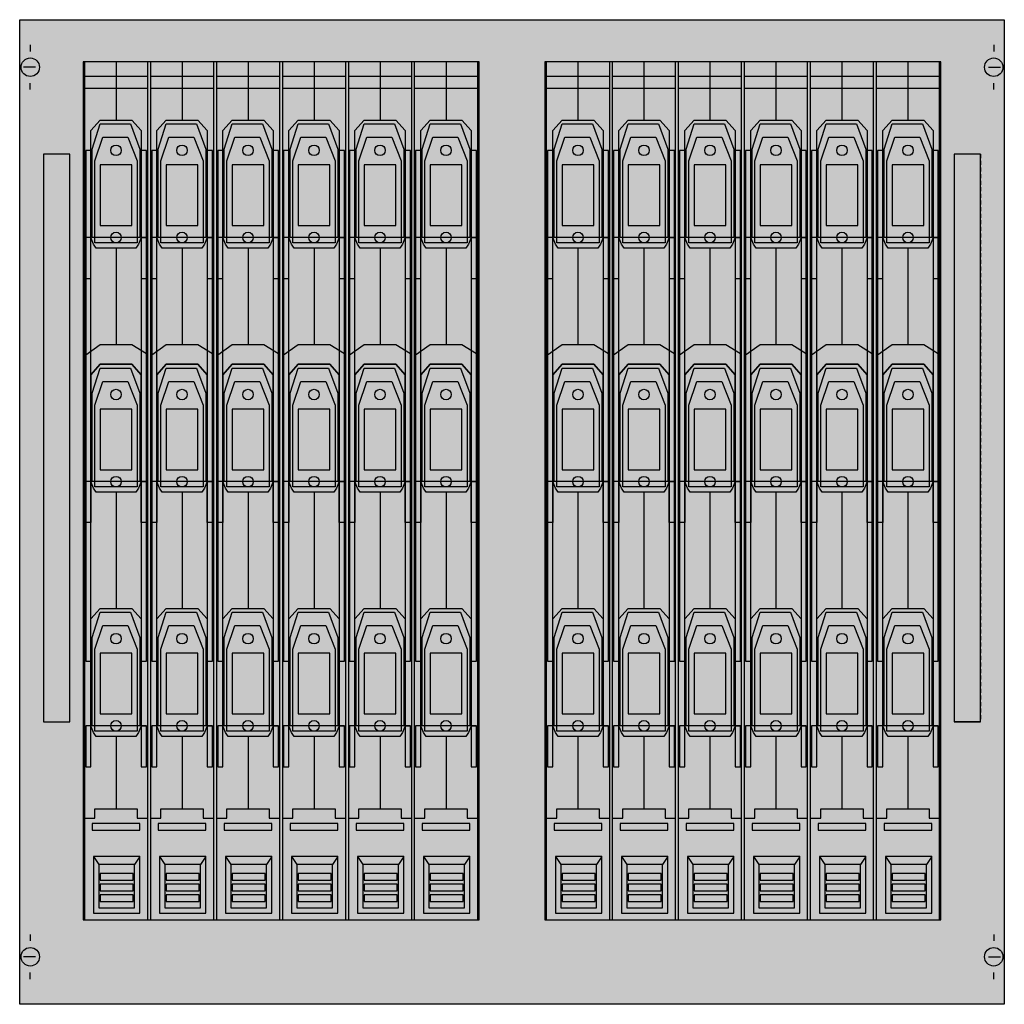
# Model space of a CAD drawing. Extents: x 0.2 to 74.8, y 0.2 to 74.8.
import ezdxf

# ---------------------------------------------------------------- set-up
doc = ezdxf.new("R2010")
doc.units = 0
for name, pattern in [('L000000000000000000', [0]), ('L000000020000FFFFFF', [0]), ('L014100020032000000', [0.5, 0.3, -0.2])]:
    doc.linetypes.add(name, pattern=pattern)
doc.layers.get('0').update_dxf_attribs({"linetype": 'CONTINUOUS'})
for name, color, linetype in [('1', 7, 'CONTINUOUS'), ('2', 7, 'CONTINUOUS'), ('31', 7, 'CONTINUOUS')]:
    doc.layers.add(name, color=color, linetype=linetype)

# ---------------------------------------------------------------- blocks, each defined once
blk = doc.blocks.new('md300hb')
at = {"layer": '1', "color": 7, "linetype": 'CONTINUOUS'}
for p, q in [((1, 72.9), (1, 72.4)), ((74, 72.9), (74, 72.4)), ((1.4, 71.2), (0.5, 71.2)), ((73.6, 71.2), (74.5, 71.2)), ((1, 69.5), (1, 70)), ((74, 69.5), (74, 70)), ((1, 5.5), (1, 5)), ((74, 5.5), (74, 5)), ((1.4, 3.8), (0.5, 3.8)), ((73.6, 3.8), (74.5, 3.8)), ((1, 2.1), (1, 2.6)), ((74, 2.1), (74, 2.6))]:
    blk.add_line(p, q, dxfattribs=at)
for points in [[(74.8, 74.8), (74.8, 0.2), (0.2, 0.2), (0.2, 74.8)], [(35, 6.6), (35, 71.6), (5, 71.6), (5, 6.6)], [(70, 6.6), (70, 71.6), (40, 71.6), (40, 6.6)]]:
    blk.add_lwpolyline(points, close=True, dxfattribs=at)
for centre in [(1, 71.2), (74, 71.2), (1, 3.8), (74, 3.8)]:
    blk.add_circle(centre, 0.7, dxfattribs=at)
at = {"layer": '1', "color": 255, "linetype": 'CONTINUOUS'}
blk.add_solid([(74.8, 74.8), (74.8, 0.2), (0.2, 74.8), (0.2, 0.2)], dxfattribs=at)
at = {"layer": '2', "color": 7, "linetype": 'CONTINUOUS'}
for points in [[(9.9, 6.6), (9.9, 71.6), (5.1, 71.6), (5.1, 6.6)], [(14.9, 6.6), (14.9, 71.6), (10.1, 71.6), (10.1, 6.6)], [(19.9, 6.6), (19.9, 71.6), (15.1, 71.6), (15.1, 6.6)], [(24.9, 6.6), (24.9, 71.6), (20.1, 71.6), (20.1, 6.6)], [(29.9, 6.6), (29.9, 71.6), (25.1, 71.6), (25.1, 6.6)], [(34.9, 6.6), (34.9, 71.6), (30.1, 71.6), (30.1, 6.6)], [(44.9, 6.6), (44.9, 71.6), (40.1, 71.6), (40.1, 6.6)], [(49.9, 6.6), (49.9, 71.6), (45.1, 71.6), (45.1, 6.6)], [(54.9, 6.6), (54.9, 71.6), (50.1, 71.6), (50.1, 6.6)], [(59.9, 6.6), (59.9, 71.6), (55.1, 71.6), (55.1, 6.6)], [(64.9, 6.6), (64.9, 71.6), (60.1, 71.6), (60.1, 6.6)], [(69.9, 6.6), (69.9, 71.6), (65.1, 71.6), (65.1, 6.6)], [(9.9, 69.6), (9.9, 70.5), (5.1, 70.5), (5.1, 69.6)], [(14.9, 69.6), (14.9, 70.5), (10.1, 70.5), (10.1, 69.6)], [(19.9, 69.6), (19.9, 70.5), (15.1, 70.5), (15.1, 69.6)], [(24.9, 69.6), (24.9, 70.5), (20.1, 70.5), (20.1, 69.6)], [(29.9, 69.6), (29.9, 70.5), (25.1, 70.5), (25.1, 69.6)], [(34.9, 69.6), (34.9, 70.5), (30.1, 70.5), (30.1, 69.6)], [(44.9, 69.6), (44.9, 70.5), (40.1, 70.5), (40.1, 69.6)], [(49.9, 69.6), (49.9, 70.5), (45.1, 70.5), (45.1, 69.6)], [(54.9, 69.6), (54.9, 70.5), (50.1, 70.5), (50.1, 69.6)], [(59.9, 69.6), (59.9, 70.5), (55.1, 70.5), (55.1, 69.6)], [(64.9, 69.6), (64.9, 70.5), (60.1, 70.5), (60.1, 69.6)], [(69.9, 69.6), (69.9, 70.5), (65.1, 70.5), (65.1, 69.6)], [(5.6, 66.4), (6.3, 67.2), (8.7, 67.2), (9.4, 66.4), (9.4, 58.3), (9.2, 57.8), (9, 57.5), (6, 57.5), (5.8, 57.8), (5.6, 58.3)], [(10.6, 66.4), (11.3, 67.2), (13.7, 67.2), (14.4, 66.4), (14.4, 58.3), (14.2, 57.8), (14, 57.5), (11, 57.5), (10.8, 57.8), (10.6, 58.3)], [(15.6, 66.4), (16.3, 67.2), (18.7, 67.2), (19.4, 66.4), (19.4, 58.3), (19.2, 57.8), (19, 57.5), (16, 57.5), (15.8, 57.8), (15.6, 58.3)], [(20.6, 66.4), (21.3, 67.2), (23.7, 67.2), (24.4, 66.4), (24.4, 58.3), (24.2, 57.8), (24, 57.5), (21, 57.5), (20.8, 57.8), (20.6, 58.3)], [(25.6, 66.4), (26.3, 67.2), (28.7, 67.2), (29.4, 66.4), (29.4, 58.3), (29.2, 57.8), (29, 57.5), (26, 57.5), (25.8, 57.8), (25.6, 58.3)], [(30.6, 66.4), (31.3, 67.2), (33.7, 67.2), (34.4, 66.4), (34.4, 58.3), (34.2, 57.8), (34, 57.5), (31, 57.5), (30.8, 57.8), (30.6, 58.3)], [(40.6, 66.4), (41.3, 67.2), (43.7, 67.2), (44.4, 66.4), (44.4, 58.3), (44.2, 57.8), (44, 57.5), (41, 57.5), (40.8, 57.8), (40.6, 58.3)], [(45.6, 66.4), (46.3, 67.2), (48.7, 67.2), (49.4, 66.4), (49.4, 58.3), (49.2, 57.8), (49, 57.5), (46, 57.5), (45.8, 57.8), (45.6, 58.3)], [(50.6, 66.4), (51.3, 67.2), (53.7, 67.2), (54.4, 66.4), (54.4, 58.3), (54.2, 57.8), (54, 57.5), (51, 57.5), (50.8, 57.8), (50.6, 58.3)], [(55.6, 66.4), (56.3, 67.2), (58.7, 67.2), (59.4, 66.4), (59.4, 58.3), (59.2, 57.8), (59, 57.5), (56, 57.5), (55.8, 57.8), (55.6, 58.3)], [(60.6, 66.4), (61.3, 67.2), (63.7, 67.2), (64.4, 66.4), (64.4, 58.3), (64.2, 57.8), (64, 57.5), (61, 57.5), (60.8, 57.8), (60.6, 58.3)], [(65.6, 66.4), (66.3, 67.2), (68.7, 67.2), (69.4, 66.4), (69.4, 58.3), (69.2, 57.8), (69, 57.5), (66, 57.5), (65.8, 57.8), (65.6, 58.3)], [(6.3, 66.9), (8.6, 66.9), (9.3, 65), (9.3, 58.3), (5.7, 58.3), (5.7, 65)], [(11.3, 66.9), (13.6, 66.9), (14.3, 65), (14.3, 58.3), (10.7, 58.3), (10.7, 65)], [(16.3, 66.9), (18.6, 66.9), (19.3, 65), (19.3, 58.3), (15.7, 58.3), (15.7, 65)], [(21.3, 66.9), (23.6, 66.9), (24.3, 65), (24.3, 58.3), (20.7, 58.3), (20.7, 65)], [(26.3, 66.9), (28.6, 66.9), (29.3, 65), (29.3, 58.3), (25.7, 58.3), (25.7, 65)], [(31.3, 66.9), (33.6, 66.9), (34.3, 65), (34.3, 58.3), (30.7, 58.3), (30.7, 65)], [(41.3, 66.9), (43.6, 66.9), (44.3, 65), (44.3, 58.3), (40.7, 58.3), (40.7, 65)], [(46.3, 66.9), (48.6, 66.9), (49.3, 65), (49.3, 58.3), (45.7, 58.3), (45.7, 65)], [(51.3, 66.9), (53.6, 66.9), (54.3, 65), (54.3, 58.3), (50.7, 58.3), (50.7, 65)], [(56.3, 66.9), (58.6, 66.9), (59.3, 65), (59.3, 58.3), (55.7, 58.3), (55.7, 65)], [(61.3, 66.9), (63.6, 66.9), (64.3, 65), (64.3, 58.3), (60.7, 58.3), (60.7, 65)], [(66.3, 66.9), (68.6, 66.9), (69.3, 65), (69.3, 58.3), (65.7, 58.3), (65.7, 65)], [(6.5, 65.9), (8.4, 65.9), (9.1, 64.1), (9.1, 57.9), (5.9, 57.9), (5.9, 64.1)], [(11.5, 65.9), (13.4, 65.9), (14.1, 64.1), (14.1, 57.9), (10.9, 57.9), (10.9, 64.1)], [(16.5, 65.9), (18.4, 65.9), (19.1, 64.1), (19.1, 57.9), (15.9, 57.9), (15.9, 64.1)], [(21.5, 65.9), (23.4, 65.9), (24.1, 64.1), (24.1, 57.9), (20.9, 57.9), (20.9, 64.1)], [(26.5, 65.9), (28.4, 65.9), (29.1, 64.1), (29.1, 57.9), (25.9, 57.9), (25.9, 64.1)], [(31.5, 65.9), (33.4, 65.9), (34.1, 64.1), (34.1, 57.9), (30.9, 57.9), (30.9, 64.1)], [(41.5, 65.9), (43.4, 65.9), (44.1, 64.1), (44.1, 57.9), (40.9, 57.9), (40.9, 64.1)], [(46.5, 65.9), (48.4, 65.9), (49.1, 64.1), (49.1, 57.9), (45.9, 57.9), (45.9, 64.1)], [(51.5, 65.9), (53.4, 65.9), (54.1, 64.1), (54.1, 57.9), (50.9, 57.9), (50.9, 64.1)], [(56.5, 65.9), (58.4, 65.9), (59.1, 64.1), (59.1, 57.9), (55.9, 57.9), (55.9, 64.1)], [(61.5, 65.9), (63.4, 65.9), (64.1, 64.1), (64.1, 57.9), (60.9, 57.9), (60.9, 64.1)], [(66.5, 65.9), (68.4, 65.9), (69.1, 64.1), (69.1, 57.9), (65.9, 57.9), (65.9, 64.1)], [(5.6, 26.2), (5.6, 64.9), (5.2, 64.9), (5.2, 26.2)], [(9.8, 26.2), (9.8, 64.9), (9.4, 64.9), (9.4, 26.2)], [(10.6, 26.2), (10.6, 64.9), (10.2, 64.9), (10.2, 26.2)], [(14.8, 26.2), (14.8, 64.9), (14.4, 64.9), (14.4, 26.2)], [(15.6, 26.2), (15.6, 64.9), (15.2, 64.9), (15.2, 26.2)], [(19.8, 26.2), (19.8, 64.9), (19.4, 64.9), (19.4, 26.2)], [(20.6, 26.2), (20.6, 64.9), (20.2, 64.9), (20.2, 26.2)], [(24.8, 26.2), (24.8, 64.9), (24.4, 64.9), (24.4, 26.2)], [(25.6, 26.2), (25.6, 64.9), (25.2, 64.9), (25.2, 26.2)], [(29.8, 26.2), (29.8, 64.9), (29.4, 64.9), (29.4, 26.2)], [(30.6, 26.2), (30.6, 64.9), (30.2, 64.9), (30.2, 26.2)], [(34.8, 26.2), (34.8, 64.9), (34.4, 64.9), (34.4, 26.2)], [(40.6, 26.2), (40.6, 64.9), (40.2, 64.9), (40.2, 26.2)], [(44.8, 26.2), (44.8, 64.9), (44.4, 64.9), (44.4, 26.2)], [(45.6, 26.2), (45.6, 64.9), (45.2, 64.9), (45.2, 26.2)], [(49.8, 26.2), (49.8, 64.9), (49.4, 64.9), (49.4, 26.2)], [(50.6, 26.2), (50.6, 64.9), (50.2, 64.9), (50.2, 26.2)], [(54.8, 26.2), (54.8, 64.9), (54.4, 64.9), (54.4, 26.2)], [(55.6, 26.2), (55.6, 64.9), (55.2, 64.9), (55.2, 26.2)], [(59.8, 26.2), (59.8, 64.9), (59.4, 64.9), (59.4, 26.2)], [(60.6, 26.2), (60.6, 64.9), (60.2, 64.9), (60.2, 26.2)], [(64.8, 26.2), (64.8, 64.9), (64.4, 64.9), (64.4, 26.2)], [(65.6, 26.2), (65.6, 64.9), (65.2, 64.9), (65.2, 26.2)], [(69.8, 26.2), (69.8, 64.9), (69.4, 64.9), (69.4, 26.2)], [(8.7, 59.2), (8.7, 63.8), (6.3, 63.8), (6.3, 59.2)], [(13.7, 59.2), (13.7, 63.8), (11.3, 63.8), (11.3, 59.2)], [(18.7, 59.2), (18.7, 63.8), (16.3, 63.8), (16.3, 59.2)], [(23.7, 59.2), (23.7, 63.8), (21.3, 63.8), (21.3, 59.2)], [(28.7, 59.2), (28.7, 63.8), (26.3, 63.8), (26.3, 59.2)], [(33.7, 59.2), (33.7, 63.8), (31.3, 63.8), (31.3, 59.2)], [(43.7, 59.2), (43.7, 63.8), (41.3, 63.8), (41.3, 59.2)], [(48.7, 59.2), (48.7, 63.8), (46.3, 63.8), (46.3, 59.2)], [(53.7, 59.2), (53.7, 63.8), (51.3, 63.8), (51.3, 59.2)], [(58.7, 59.2), (58.7, 63.8), (56.3, 63.8), (56.3, 59.2)], [(63.7, 59.2), (63.7, 63.8), (61.3, 63.8), (61.3, 59.2)], [(68.7, 59.2), (68.7, 63.8), (66.3, 63.8), (66.3, 59.2)], [(5.6, 55.2), (5.6, 58.3), (5.2, 58.3), (5.2, 55.2)], [(9.8, 55.2), (9.8, 58.3), (9.4, 58.3), (9.4, 55.2)], [(10.6, 55.2), (10.6, 58.3), (10.2, 58.3), (10.2, 55.2)], [(14.8, 55.2), (14.8, 58.3), (14.4, 58.3), (14.4, 55.2)], [(15.6, 55.2), (15.6, 58.3), (15.2, 58.3), (15.2, 55.2)], [(19.8, 55.2), (19.8, 58.3), (19.4, 58.3), (19.4, 55.2)], [(20.6, 55.2), (20.6, 58.3), (20.2, 58.3), (20.2, 55.2)], [(24.8, 55.2), (24.8, 58.3), (24.4, 58.3), (24.4, 55.2)], [(25.6, 55.2), (25.6, 58.3), (25.2, 58.3), (25.2, 55.2)], [(29.8, 55.2), (29.8, 58.3), (29.4, 58.3), (29.4, 55.2)], [(30.6, 55.2), (30.6, 58.3), (30.2, 58.3), (30.2, 55.2)], [(34.8, 55.2), (34.8, 58.3), (34.4, 58.3), (34.4, 55.2)], [(40.6, 55.2), (40.6, 58.3), (40.2, 58.3), (40.2, 55.2)], [(44.8, 55.2), (44.8, 58.3), (44.4, 58.3), (44.4, 55.2)], [(45.6, 55.2), (45.6, 58.3), (45.2, 58.3), (45.2, 55.2)], [(49.8, 55.2), (49.8, 58.3), (49.4, 58.3), (49.4, 55.2)], [(50.6, 55.2), (50.6, 58.3), (50.2, 58.3), (50.2, 55.2)], [(54.8, 55.2), (54.8, 58.3), (54.4, 58.3), (54.4, 55.2)], [(55.6, 55.2), (55.6, 58.3), (55.2, 58.3), (55.2, 55.2)], [(59.8, 55.2), (59.8, 58.3), (59.4, 58.3), (59.4, 55.2)], [(60.6, 55.2), (60.6, 58.3), (60.2, 58.3), (60.2, 55.2)], [(64.8, 55.2), (64.8, 58.3), (64.4, 58.3), (64.4, 55.2)], [(65.6, 55.2), (65.6, 58.3), (65.2, 58.3), (65.2, 55.2)], [(69.8, 55.2), (69.8, 58.3), (69.4, 58.3), (69.4, 55.2)], [(5.2, 49.4), (6.3, 50.2), (8.7, 50.2), (9.8, 49.5), (9.8, 36.7), (9.4, 36.7), (9.4, 39.8), (5.6, 39.8), (5.6, 36.7), (5.2, 36.7)], [(6.3, 50.2), (8.7, 50.2), (9.8, 49.5), (9.8, 39.8), (9.4, 39.8), (9.4, 47.9), (8.7, 48.7), (6.3, 48.7), (5.6, 47.9), (5.6, 39.8), (5.2, 39.8), (5.2, 49.4)], [(10.2, 49.4), (11.3, 50.2), (13.7, 50.2), (14.8, 49.5), (14.8, 36.7), (14.4, 36.7), (14.4, 39.8), (10.6, 39.8), (10.6, 36.7), (10.2, 36.7)], [(11.3, 50.2), (13.7, 50.2), (14.8, 49.5), (14.8, 39.8), (14.4, 39.8), (14.4, 47.9), (13.7, 48.7), (11.3, 48.7), (10.6, 47.9), (10.6, 39.8), (10.2, 39.8), (10.2, 49.4)], [(15.2, 49.4), (16.3, 50.2), (18.7, 50.2), (19.8, 49.5), (19.8, 36.7), (19.4, 36.7), (19.4, 39.8), (15.6, 39.8), (15.6, 36.7), (15.2, 36.7)], [(16.3, 50.2), (18.7, 50.2), (19.8, 49.5), (19.8, 39.8), (19.4, 39.8), (19.4, 47.9), (18.7, 48.7), (16.3, 48.7), (15.6, 47.9), (15.6, 39.8), (15.2, 39.8), (15.2, 49.4)], [(20.2, 49.4), (21.3, 50.2), (23.7, 50.2), (24.8, 49.5), (24.8, 36.7), (24.4, 36.7), (24.4, 39.8), (20.6, 39.8), (20.6, 36.7), (20.2, 36.7)], [(21.3, 50.2), (23.7, 50.2), (24.8, 49.5), (24.8, 39.8), (24.4, 39.8), (24.4, 47.9), (23.7, 48.7), (21.3, 48.7), (20.6, 47.9), (20.6, 39.8), (20.2, 39.8), (20.2, 49.4)], [(25.2, 49.4), (26.3, 50.2), (28.7, 50.2), (29.8, 49.5), (29.8, 36.7), (29.4, 36.7), (29.4, 39.8), (25.6, 39.8), (25.6, 36.7), (25.2, 36.7)], [(26.3, 50.2), (28.7, 50.2), (29.8, 49.5), (29.8, 39.8), (29.4, 39.8), (29.4, 47.9), (28.7, 48.7), (26.3, 48.7), (25.6, 47.9), (25.6, 39.8), (25.2, 39.8), (25.2, 49.4)], [(30.2, 49.4), (31.3, 50.2), (33.7, 50.2), (34.8, 49.5), (34.8, 36.7), (34.4, 36.7), (34.4, 39.8), (30.6, 39.8), (30.6, 36.7), (30.2, 36.7)], [(31.3, 50.2), (33.7, 50.2), (34.8, 49.5), (34.8, 39.8), (34.4, 39.8), (34.4, 47.9), (33.7, 48.7), (31.3, 48.7), (30.6, 47.9), (30.6, 39.8), (30.2, 39.8), (30.2, 49.4)], [(40.2, 49.4), (41.3, 50.2), (43.7, 50.2), (44.8, 49.5), (44.8, 36.7), (44.4, 36.7), (44.4, 39.8), (40.6, 39.8), (40.6, 36.7), (40.2, 36.7)], [(41.3, 50.2), (43.7, 50.2), (44.8, 49.5), (44.8, 39.8), (44.4, 39.8), (44.4, 47.9), (43.7, 48.7), (41.3, 48.7), (40.6, 47.9), (40.6, 39.8), (40.2, 39.8), (40.2, 49.4)], [(45.2, 49.4), (46.3, 50.2), (48.7, 50.2), (49.8, 49.5), (49.8, 36.7), (49.4, 36.7), (49.4, 39.8), (45.6, 39.8), (45.6, 36.7), (45.2, 36.7)], [(46.3, 50.2), (48.7, 50.2), (49.8, 49.5), (49.8, 39.8), (49.4, 39.8), (49.4, 47.9), (48.7, 48.7), (46.3, 48.7), (45.6, 47.9), (45.6, 39.8), (45.2, 39.8), (45.2, 49.4)], [(50.2, 49.4), (51.3, 50.2), (53.7, 50.2), (54.8, 49.5), (54.8, 36.7), (54.4, 36.7), (54.4, 39.8), (50.6, 39.8), (50.6, 36.7), (50.2, 36.7)], [(51.3, 50.2), (53.7, 50.2), (54.8, 49.5), (54.8, 39.8), (54.4, 39.8), (54.4, 47.9), (53.7, 48.7), (51.3, 48.7), (50.6, 47.9), (50.6, 39.8), (50.2, 39.8), (50.2, 49.4)], [(55.2, 49.4), (56.3, 50.2), (58.7, 50.2), (59.8, 49.5), (59.8, 36.7), (59.4, 36.7), (59.4, 39.8), (55.6, 39.8), (55.6, 36.7), (55.2, 36.7)], [(56.3, 50.2), (58.7, 50.2), (59.8, 49.5), (59.8, 39.8), (59.4, 39.8), (59.4, 47.9), (58.7, 48.7), (56.3, 48.7), (55.6, 47.9), (55.6, 39.8), (55.2, 39.8), (55.2, 49.4)], [(60.2, 49.4), (61.3, 50.2), (63.7, 50.2), (64.8, 49.5), (64.8, 36.7), (64.4, 36.7), (64.4, 39.8), (60.6, 39.8), (60.6, 36.7), (60.2, 36.7)], [(61.3, 50.2), (63.7, 50.2), (64.8, 49.5), (64.8, 39.8), (64.4, 39.8), (64.4, 47.9), (63.7, 48.7), (61.3, 48.7), (60.6, 47.9), (60.6, 39.8), (60.2, 39.8), (60.2, 49.4)], [(65.2, 49.4), (66.3, 50.2), (68.7, 50.2), (69.8, 49.5), (69.8, 36.7), (69.4, 36.7), (69.4, 39.8), (65.6, 39.8), (65.6, 36.7), (65.2, 36.7)], [(66.3, 50.2), (68.7, 50.2), (69.8, 49.5), (69.8, 39.8), (69.4, 39.8), (69.4, 47.9), (68.7, 48.7), (66.3, 48.7), (65.6, 47.9), (65.6, 39.8), (65.2, 39.8), (65.2, 49.4)], [(5.6, 47.9), (6.3, 48.7), (8.7, 48.7), (9.4, 47.9), (9.4, 39.8), (9.2, 39.3), (9, 39), (6, 39), (5.8, 39.3), (5.6, 39.8)], [(10.6, 47.9), (11.3, 48.7), (13.7, 48.7), (14.4, 47.9), (14.4, 39.8), (14.2, 39.3), (14, 39), (11, 39), (10.8, 39.3), (10.6, 39.8)], [(15.6, 47.9), (16.3, 48.7), (18.7, 48.7), (19.4, 47.9), (19.4, 39.8), (19.2, 39.3), (19, 39), (16, 39), (15.8, 39.3), (15.6, 39.8)], [(20.6, 47.9), (21.3, 48.7), (23.7, 48.7), (24.4, 47.9), (24.4, 39.8), (24.2, 39.3), (24, 39), (21, 39), (20.8, 39.3), (20.6, 39.8)], [(25.6, 47.9), (26.3, 48.7), (28.7, 48.7), (29.4, 47.9), (29.4, 39.8), (29.2, 39.3), (29, 39), (26, 39), (25.8, 39.3), (25.6, 39.8)], [(30.6, 47.9), (31.3, 48.7), (33.7, 48.7), (34.4, 47.9), (34.4, 39.8), (34.2, 39.3), (34, 39), (31, 39), (30.8, 39.3), (30.6, 39.8)], [(40.6, 47.9), (41.3, 48.7), (43.7, 48.7), (44.4, 47.9), (44.4, 39.8), (44.2, 39.3), (44, 39), (41, 39), (40.8, 39.3), (40.6, 39.8)], [(45.6, 47.9), (46.3, 48.7), (48.7, 48.7), (49.4, 47.9), (49.4, 39.8), (49.2, 39.3), (49, 39), (46, 39), (45.8, 39.3), (45.6, 39.8)], [(50.6, 47.9), (51.3, 48.7), (53.7, 48.7), (54.4, 47.9), (54.4, 39.8), (54.2, 39.3), (54, 39), (51, 39), (50.8, 39.3), (50.6, 39.8)], [(55.6, 47.9), (56.3, 48.7), (58.7, 48.7), (59.4, 47.9), (59.4, 39.8), (59.2, 39.3), (59, 39), (56, 39), (55.8, 39.3), (55.6, 39.8)], [(60.6, 47.9), (61.3, 48.7), (63.7, 48.7), (64.4, 47.9), (64.4, 39.8), (64.2, 39.3), (64, 39), (61, 39), (60.8, 39.3), (60.6, 39.8)], [(65.6, 47.9), (66.3, 48.7), (68.7, 48.7), (69.4, 47.9), (69.4, 39.8), (69.2, 39.3), (69, 39), (66, 39), (65.8, 39.3), (65.6, 39.8)], [(6.3, 48.4), (8.6, 48.4), (9.3, 46.5), (9.3, 39.8), (5.7, 39.8), (5.7, 46.5)], [(11.3, 48.4), (13.6, 48.4), (14.3, 46.5), (14.3, 39.8), (10.7, 39.8), (10.7, 46.5)], [(16.3, 48.4), (18.6, 48.4), (19.3, 46.5), (19.3, 39.8), (15.7, 39.8), (15.7, 46.5)], [(21.3, 48.4), (23.6, 48.4), (24.3, 46.5), (24.3, 39.8), (20.7, 39.8), (20.7, 46.5)], [(26.3, 48.4), (28.6, 48.4), (29.3, 46.5), (29.3, 39.8), (25.7, 39.8), (25.7, 46.5)], [(31.3, 48.4), (33.6, 48.4), (34.3, 46.5), (34.3, 39.8), (30.7, 39.8), (30.7, 46.5)], [(41.3, 48.4), (43.6, 48.4), (44.3, 46.5), (44.3, 39.8), (40.7, 39.8), (40.7, 46.5)], [(46.3, 48.4), (48.6, 48.4), (49.3, 46.5), (49.3, 39.8), (45.7, 39.8), (45.7, 46.5)], [(51.3, 48.4), (53.6, 48.4), (54.3, 46.5), (54.3, 39.8), (50.7, 39.8), (50.7, 46.5)], [(56.3, 48.4), (58.6, 48.4), (59.3, 46.5), (59.3, 39.8), (55.7, 39.8), (55.7, 46.5)], [(61.3, 48.4), (63.6, 48.4), (64.3, 46.5), (64.3, 39.8), (60.7, 39.8), (60.7, 46.5)], [(66.3, 48.4), (68.6, 48.4), (69.3, 46.5), (69.3, 39.8), (65.7, 39.8), (65.7, 46.5)], [(6.5, 47.4), (8.4, 47.4), (9.1, 45.6), (9.1, 39.4), (5.9, 39.4), (5.9, 45.6)], [(11.5, 47.4), (13.4, 47.4), (14.1, 45.6), (14.1, 39.4), (10.9, 39.4), (10.9, 45.6)], [(16.5, 47.4), (18.4, 47.4), (19.1, 45.6), (19.1, 39.4), (15.9, 39.4), (15.9, 45.6)], [(21.5, 47.4), (23.4, 47.4), (24.1, 45.6), (24.1, 39.4), (20.9, 39.4), (20.9, 45.6)], [(26.5, 47.4), (28.4, 47.4), (29.1, 45.6), (29.1, 39.4), (25.9, 39.4), (25.9, 45.6)], [(31.5, 47.4), (33.4, 47.4), (34.1, 45.6), (34.1, 39.4), (30.9, 39.4), (30.9, 45.6)], [(41.5, 47.4), (43.4, 47.4), (44.1, 45.6), (44.1, 39.4), (40.9, 39.4), (40.9, 45.6)], [(46.5, 47.4), (48.4, 47.4), (49.1, 45.6), (49.1, 39.4), (45.9, 39.4), (45.9, 45.6)], [(51.5, 47.4), (53.4, 47.4), (54.1, 45.6), (54.1, 39.4), (50.9, 39.4), (50.9, 45.6)], [(56.5, 47.4), (58.4, 47.4), (59.1, 45.6), (59.1, 39.4), (55.9, 39.4), (55.9, 45.6)], [(61.5, 47.4), (63.4, 47.4), (64.1, 45.6), (64.1, 39.4), (60.9, 39.4), (60.9, 45.6)], [(66.5, 47.4), (68.4, 47.4), (69.1, 45.6), (69.1, 39.4), (65.9, 39.4), (65.9, 45.6)], [(8.7, 40.7), (8.7, 45.3), (6.3, 45.3), (6.3, 40.7)], [(13.7, 40.7), (13.7, 45.3), (11.3, 45.3), (11.3, 40.7)], [(18.7, 40.7), (18.7, 45.3), (16.3, 45.3), (16.3, 40.7)], [(23.7, 40.7), (23.7, 45.3), (21.3, 45.3), (21.3, 40.7)], [(28.7, 40.7), (28.7, 45.3), (26.3, 45.3), (26.3, 40.7)], [(33.7, 40.7), (33.7, 45.3), (31.3, 45.3), (31.3, 40.7)], [(43.7, 40.7), (43.7, 45.3), (41.3, 45.3), (41.3, 40.7)], [(48.7, 40.7), (48.7, 45.3), (46.3, 45.3), (46.3, 40.7)], [(53.7, 40.7), (53.7, 45.3), (51.3, 45.3), (51.3, 40.7)], [(58.7, 40.7), (58.7, 45.3), (56.3, 45.3), (56.3, 40.7)], [(63.7, 40.7), (63.7, 45.3), (61.3, 45.3), (61.3, 40.7)], [(68.7, 40.7), (68.7, 45.3), (66.3, 45.3), (66.3, 40.7)], [(5.6, 29.4), (6.3, 30.2), (8.7, 30.2), (9.4, 29.4), (9.4, 21.3), (9.2, 20.8), (9, 20.5), (6, 20.5), (5.8, 20.8), (5.6, 21.3)], [(6.3, 29.9), (8.6, 29.9), (9.3, 28), (9.3, 21.3), (5.7, 21.3), (5.7, 28)], [(10.6, 29.4), (11.3, 30.2), (13.7, 30.2), (14.4, 29.4), (14.4, 21.3), (14.2, 20.8), (14, 20.5), (11, 20.5), (10.8, 20.8), (10.6, 21.3)], [(11.3, 29.9), (13.6, 29.9), (14.3, 28), (14.3, 21.3), (10.7, 21.3), (10.7, 28)], [(15.6, 29.4), (16.3, 30.2), (18.7, 30.2), (19.4, 29.4), (19.4, 21.3), (19.2, 20.8), (19, 20.5), (16, 20.5), (15.8, 20.8), (15.6, 21.3)], [(16.3, 29.9), (18.6, 29.9), (19.3, 28), (19.3, 21.3), (15.7, 21.3), (15.7, 28)], [(20.6, 29.4), (21.3, 30.2), (23.7, 30.2), (24.4, 29.4), (24.4, 21.3), (24.2, 20.8), (24, 20.5), (21, 20.5), (20.8, 20.8), (20.6, 21.3)], [(21.3, 29.9), (23.6, 29.9), (24.3, 28), (24.3, 21.3), (20.7, 21.3), (20.7, 28)], [(25.6, 29.4), (26.3, 30.2), (28.7, 30.2), (29.4, 29.4), (29.4, 21.3), (29.2, 20.8), (29, 20.5), (26, 20.5), (25.8, 20.8), (25.6, 21.3)], [(26.3, 29.9), (28.6, 29.9), (29.3, 28), (29.3, 21.3), (25.7, 21.3), (25.7, 28)], [(30.6, 29.4), (31.3, 30.2), (33.7, 30.2), (34.4, 29.4), (34.4, 21.3), (34.2, 20.8), (34, 20.5), (31, 20.5), (30.8, 20.8), (30.6, 21.3)], [(31.3, 29.9), (33.6, 29.9), (34.3, 28), (34.3, 21.3), (30.7, 21.3), (30.7, 28)], [(40.6, 29.4), (41.3, 30.2), (43.7, 30.2), (44.4, 29.4), (44.4, 21.3), (44.2, 20.8), (44, 20.5), (41, 20.5), (40.8, 20.8), (40.6, 21.3)], [(41.3, 29.9), (43.6, 29.9), (44.3, 28), (44.3, 21.3), (40.7, 21.3), (40.7, 28)], [(45.6, 29.4), (46.3, 30.2), (48.7, 30.2), (49.4, 29.4), (49.4, 21.3), (49.2, 20.8), (49, 20.5), (46, 20.5), (45.8, 20.8), (45.6, 21.3)], [(46.3, 29.9), (48.6, 29.9), (49.3, 28), (49.3, 21.3), (45.7, 21.3), (45.7, 28)], [(50.6, 29.4), (51.3, 30.2), (53.7, 30.2), (54.4, 29.4), (54.4, 21.3), (54.2, 20.8), (54, 20.5), (51, 20.5), (50.8, 20.8), (50.6, 21.3)], [(51.3, 29.9), (53.6, 29.9), (54.3, 28), (54.3, 21.3), (50.7, 21.3), (50.7, 28)], [(55.6, 29.4), (56.3, 30.2), (58.7, 30.2), (59.4, 29.4), (59.4, 21.3), (59.2, 20.8), (59, 20.5), (56, 20.5), (55.8, 20.8), (55.6, 21.3)], [(56.3, 29.9), (58.6, 29.9), (59.3, 28), (59.3, 21.3), (55.7, 21.3), (55.7, 28)], [(60.6, 29.4), (61.3, 30.2), (63.7, 30.2), (64.4, 29.4), (64.4, 21.3), (64.2, 20.8), (64, 20.5), (61, 20.5), (60.8, 20.8), (60.6, 21.3)], [(61.3, 29.9), (63.6, 29.9), (64.3, 28), (64.3, 21.3), (60.7, 21.3), (60.7, 28)], [(65.6, 29.4), (66.3, 30.2), (68.7, 30.2), (69.4, 29.4), (69.4, 21.3), (69.2, 20.8), (69, 20.5), (66, 20.5), (65.8, 20.8), (65.6, 21.3)], [(66.3, 29.9), (68.6, 29.9), (69.3, 28), (69.3, 21.3), (65.7, 21.3), (65.7, 28)], [(6.5, 28.9), (8.4, 28.9), (9.1, 27.1), (9.1, 20.9), (5.9, 20.9), (5.9, 27.1)], [(11.5, 28.9), (13.4, 28.9), (14.1, 27.1), (14.1, 20.9), (10.9, 20.9), (10.9, 27.1)], [(16.5, 28.9), (18.4, 28.9), (19.1, 27.1), (19.1, 20.9), (15.9, 20.9), (15.9, 27.1)], [(21.5, 28.9), (23.4, 28.9), (24.1, 27.1), (24.1, 20.9), (20.9, 20.9), (20.9, 27.1)], [(26.5, 28.9), (28.4, 28.9), (29.1, 27.1), (29.1, 20.9), (25.9, 20.9), (25.9, 27.1)], [(31.5, 28.9), (33.4, 28.9), (34.1, 27.1), (34.1, 20.9), (30.9, 20.9), (30.9, 27.1)], [(41.5, 28.9), (43.4, 28.9), (44.1, 27.1), (44.1, 20.9), (40.9, 20.9), (40.9, 27.1)], [(46.5, 28.9), (48.4, 28.9), (49.1, 27.1), (49.1, 20.9), (45.9, 20.9), (45.9, 27.1)], [(51.5, 28.9), (53.4, 28.9), (54.1, 27.1), (54.1, 20.9), (50.9, 20.9), (50.9, 27.1)], [(56.5, 28.9), (58.4, 28.9), (59.1, 27.1), (59.1, 20.9), (55.9, 20.9), (55.9, 27.1)], [(61.5, 28.9), (63.4, 28.9), (64.1, 27.1), (64.1, 20.9), (60.9, 20.9), (60.9, 27.1)], [(66.5, 28.9), (68.4, 28.9), (69.1, 27.1), (69.1, 20.9), (65.9, 20.9), (65.9, 27.1)], [(8.7, 22.2), (8.7, 26.8), (6.3, 26.8), (6.3, 22.2)], [(13.7, 22.2), (13.7, 26.8), (11.3, 26.8), (11.3, 22.2)], [(18.7, 22.2), (18.7, 26.8), (16.3, 26.8), (16.3, 22.2)], [(23.7, 22.2), (23.7, 26.8), (21.3, 26.8), (21.3, 22.2)], [(28.7, 22.2), (28.7, 26.8), (26.3, 26.8), (26.3, 22.2)], [(33.7, 22.2), (33.7, 26.8), (31.3, 26.8), (31.3, 22.2)], [(43.7, 22.2), (43.7, 26.8), (41.3, 26.8), (41.3, 22.2)], [(48.7, 22.2), (48.7, 26.8), (46.3, 26.8), (46.3, 22.2)], [(53.7, 22.2), (53.7, 26.8), (51.3, 26.8), (51.3, 22.2)], [(58.7, 22.2), (58.7, 26.8), (56.3, 26.8), (56.3, 22.2)], [(63.7, 22.2), (63.7, 26.8), (61.3, 26.8), (61.3, 22.2)], [(68.7, 22.2), (68.7, 26.8), (66.3, 26.8), (66.3, 22.2)], [(5.6, 18.2), (5.6, 21.3), (5.2, 21.3), (5.2, 18.2)], [(9.8, 18.2), (9.8, 21.3), (9.4, 21.3), (9.4, 18.2)], [(10.6, 18.2), (10.6, 21.3), (10.2, 21.3), (10.2, 18.2)], [(14.8, 18.2), (14.8, 21.3), (14.4, 21.3), (14.4, 18.2)], [(15.6, 18.2), (15.6, 21.3), (15.2, 21.3), (15.2, 18.2)], [(19.8, 18.2), (19.8, 21.3), (19.4, 21.3), (19.4, 18.2)], [(20.6, 18.2), (20.6, 21.3), (20.2, 21.3), (20.2, 18.2)], [(24.8, 18.2), (24.8, 21.3), (24.4, 21.3), (24.4, 18.2)], [(25.6, 18.2), (25.6, 21.3), (25.2, 21.3), (25.2, 18.2)], [(29.8, 18.2), (29.8, 21.3), (29.4, 21.3), (29.4, 18.2)], [(30.6, 18.2), (30.6, 21.3), (30.2, 21.3), (30.2, 18.2)], [(34.8, 18.2), (34.8, 21.3), (34.4, 21.3), (34.4, 18.2)], [(40.6, 18.2), (40.6, 21.3), (40.2, 21.3), (40.2, 18.2)], [(44.8, 18.2), (44.8, 21.3), (44.4, 21.3), (44.4, 18.2)], [(45.6, 18.2), (45.6, 21.3), (45.2, 21.3), (45.2, 18.2)], [(49.8, 18.2), (49.8, 21.3), (49.4, 21.3), (49.4, 18.2)], [(50.6, 18.2), (50.6, 21.3), (50.2, 21.3), (50.2, 18.2)], [(54.8, 18.2), (54.8, 21.3), (54.4, 21.3), (54.4, 18.2)], [(55.6, 18.2), (55.6, 21.3), (55.2, 21.3), (55.2, 18.2)], [(59.8, 18.2), (59.8, 21.3), (59.4, 21.3), (59.4, 18.2)], [(60.6, 18.2), (60.6, 21.3), (60.2, 21.3), (60.2, 18.2)], [(64.8, 18.2), (64.8, 21.3), (64.4, 21.3), (64.4, 18.2)], [(65.6, 18.2), (65.6, 21.3), (65.2, 21.3), (65.2, 18.2)], [(69.8, 18.2), (69.8, 21.3), (69.4, 21.3), (69.4, 18.2)], [(9.3, 13.4), (9.3, 13.9), (5.7, 13.9), (5.7, 13.4)], [(14.3, 13.4), (14.3, 13.9), (10.7, 13.9), (10.7, 13.4)], [(19.3, 13.4), (19.3, 13.9), (15.7, 13.9), (15.7, 13.4)], [(24.3, 13.4), (24.3, 13.9), (20.7, 13.9), (20.7, 13.4)], [(29.3, 13.4), (29.3, 13.9), (25.7, 13.9), (25.7, 13.4)], [(34.3, 13.4), (34.3, 13.9), (30.7, 13.9), (30.7, 13.4)], [(44.3, 13.4), (44.3, 13.9), (40.7, 13.9), (40.7, 13.4)], [(49.3, 13.4), (49.3, 13.9), (45.7, 13.9), (45.7, 13.4)], [(54.3, 13.4), (54.3, 13.9), (50.7, 13.9), (50.7, 13.4)], [(59.3, 13.4), (59.3, 13.9), (55.7, 13.9), (55.7, 13.4)], [(64.3, 13.4), (64.3, 13.9), (60.7, 13.9), (60.7, 13.4)], [(69.3, 13.4), (69.3, 13.9), (65.7, 13.9), (65.7, 13.4)], [(9.3, 7.1), (9.3, 11.4), (5.8, 11.4), (5.8, 7.1)], [(14.3, 7.1), (14.3, 11.4), (10.8, 11.4), (10.8, 7.1)], [(19.3, 7.1), (19.3, 11.4), (15.8, 11.4), (15.8, 7.1)], [(24.3, 7.1), (24.3, 11.4), (20.8, 11.4), (20.8, 7.1)], [(29.3, 7.1), (29.3, 11.4), (25.8, 11.4), (25.8, 7.1)], [(34.3, 7.1), (34.3, 11.4), (30.8, 11.4), (30.8, 7.1)], [(44.3, 7.1), (44.3, 11.4), (40.8, 11.4), (40.8, 7.1)], [(49.3, 7.1), (49.3, 11.4), (45.8, 11.4), (45.8, 7.1)], [(54.3, 7.1), (54.3, 11.4), (50.8, 11.4), (50.8, 7.1)], [(59.3, 7.1), (59.3, 11.4), (55.8, 11.4), (55.8, 7.1)], [(64.3, 7.1), (64.3, 11.4), (60.8, 11.4), (60.8, 7.1)], [(69.3, 7.1), (69.3, 11.4), (65.8, 11.4), (65.8, 7.1)], [(8.9, 7.5), (8.9, 10.8), (6.2, 10.8), (6.2, 7.5)], [(13.9, 7.5), (13.9, 10.8), (11.2, 10.8), (11.2, 7.5)], [(18.9, 7.5), (18.9, 10.8), (16.2, 10.8), (16.2, 7.5)], [(23.9, 7.5), (23.9, 10.8), (21.2, 10.8), (21.2, 7.5)], [(28.9, 7.5), (28.9, 10.8), (26.2, 10.8), (26.2, 7.5)], [(33.9, 7.5), (33.9, 10.8), (31.2, 10.8), (31.2, 7.5)], [(43.9, 7.5), (43.9, 10.8), (41.2, 10.8), (41.2, 7.5)], [(48.9, 7.5), (48.9, 10.8), (46.2, 10.8), (46.2, 7.5)], [(53.9, 7.5), (53.9, 10.8), (51.2, 10.8), (51.2, 7.5)], [(58.9, 7.5), (58.9, 10.8), (56.2, 10.8), (56.2, 7.5)], [(63.9, 7.5), (63.9, 10.8), (61.2, 10.8), (61.2, 7.5)], [(68.9, 7.5), (68.9, 10.8), (66.2, 10.8), (66.2, 7.5)], [(8.8, 9.6), (8.8, 10.1), (6.3, 10.1), (6.3, 9.6)], [(13.8, 9.6), (13.8, 10.1), (11.3, 10.1), (11.3, 9.6)], [(18.8, 9.6), (18.8, 10.1), (16.3, 10.1), (16.3, 9.6)], [(23.8, 9.6), (23.8, 10.1), (21.3, 10.1), (21.3, 9.6)], [(28.8, 9.6), (28.8, 10.1), (26.3, 10.1), (26.3, 9.6)], [(33.8, 9.6), (33.8, 10.1), (31.3, 10.1), (31.3, 9.6)], [(43.8, 9.6), (43.8, 10.1), (41.3, 10.1), (41.3, 9.6)], [(48.8, 9.6), (48.8, 10.1), (46.3, 10.1), (46.3, 9.6)], [(53.8, 9.6), (53.8, 10.1), (51.3, 10.1), (51.3, 9.6)], [(58.8, 9.6), (58.8, 10.1), (56.3, 10.1), (56.3, 9.6)], [(63.8, 9.6), (63.8, 10.1), (61.3, 10.1), (61.3, 9.6)], [(68.8, 9.6), (68.8, 10.1), (66.3, 10.1), (66.3, 9.6)], [(8.8, 8.8), (8.8, 9.3), (6.3, 9.3), (6.3, 8.8)], [(13.8, 8.8), (13.8, 9.3), (11.3, 9.3), (11.3, 8.8)], [(18.8, 8.8), (18.8, 9.3), (16.3, 9.3), (16.3, 8.8)], [(23.8, 8.8), (23.8, 9.3), (21.3, 9.3), (21.3, 8.8)], [(28.8, 8.8), (28.8, 9.3), (26.3, 9.3), (26.3, 8.8)], [(33.8, 8.8), (33.8, 9.3), (31.3, 9.3), (31.3, 8.8)], [(43.8, 8.8), (43.8, 9.3), (41.3, 9.3), (41.3, 8.8)], [(48.8, 8.8), (48.8, 9.3), (46.3, 9.3), (46.3, 8.8)], [(53.8, 8.8), (53.8, 9.3), (51.3, 9.3), (51.3, 8.8)], [(58.8, 8.8), (58.8, 9.3), (56.3, 9.3), (56.3, 8.8)], [(63.8, 8.8), (63.8, 9.3), (61.3, 9.3), (61.3, 8.8)], [(68.8, 8.8), (68.8, 9.3), (66.3, 9.3), (66.3, 8.8)], [(8.8, 8), (8.8, 8.5), (6.3, 8.5), (6.3, 8)], [(13.8, 8), (13.8, 8.5), (11.3, 8.5), (11.3, 8)], [(18.8, 8), (18.8, 8.5), (16.3, 8.5), (16.3, 8)], [(23.8, 8), (23.8, 8.5), (21.3, 8.5), (21.3, 8)], [(28.8, 8), (28.8, 8.5), (26.3, 8.5), (26.3, 8)], [(33.8, 8), (33.8, 8.5), (31.3, 8.5), (31.3, 8)], [(43.8, 8), (43.8, 8.5), (41.3, 8.5), (41.3, 8)], [(48.8, 8), (48.8, 8.5), (46.3, 8.5), (46.3, 8)], [(53.8, 8), (53.8, 8.5), (51.3, 8.5), (51.3, 8)], [(58.8, 8), (58.8, 8.5), (56.3, 8.5), (56.3, 8)], [(63.8, 8), (63.8, 8.5), (61.3, 8.5), (61.3, 8)], [(68.8, 8), (68.8, 8.5), (66.3, 8.5), (66.3, 8)]]:
    blk.add_lwpolyline(points, close=True, dxfattribs=at)
at = {"layer": '2', "color": 7, "linetype": 'L000000000000000000'}
for points in [[(7.5, 71.6), (7.5, 67.2)], [(12.5, 71.6), (12.5, 67.2)], [(17.5, 71.6), (17.5, 67.2)], [(22.5, 71.6), (22.5, 67.2)], [(27.5, 71.6), (27.5, 67.2)], [(32.5, 71.6), (32.5, 67.2)], [(42.5, 71.6), (42.5, 67.2)], [(47.5, 71.6), (47.5, 67.2)], [(52.5, 71.6), (52.5, 67.2)], [(57.5, 71.6), (57.5, 67.2)], [(62.5, 71.6), (62.5, 67.2)], [(67.5, 71.6), (67.5, 67.2)], [(7.5, 57.5), (7.5, 50.2)], [(12.5, 57.5), (12.5, 50.2)], [(17.5, 57.5), (17.5, 50.2)], [(22.5, 57.5), (22.5, 50.2)], [(27.5, 57.5), (27.5, 50.2)], [(32.5, 57.5), (32.5, 50.2)], [(42.5, 57.5), (42.5, 50.2)], [(47.5, 57.5), (47.5, 50.2)], [(52.5, 57.5), (52.5, 50.2)], [(57.5, 57.5), (57.5, 50.2)], [(62.5, 57.5), (62.5, 50.2)], [(67.5, 57.5), (67.5, 50.2)], [(7.5, 39), (7.5, 30.2)], [(12.5, 39), (12.5, 30.2)], [(17.5, 39), (17.5, 30.2)], [(22.5, 39), (22.5, 30.2)], [(27.5, 39), (27.5, 30.2)], [(32.5, 39), (32.5, 30.2)], [(42.5, 39), (42.5, 30.2)], [(47.5, 39), (47.5, 30.2)], [(52.5, 39), (52.5, 30.2)], [(57.5, 39), (57.5, 30.2)], [(62.5, 39), (62.5, 30.2)], [(67.5, 39), (67.5, 30.2)], [(7.5, 20.5), (7.5, 15)], [(12.5, 20.5), (12.5, 15)], [(17.5, 20.5), (17.5, 15)], [(22.5, 20.5), (22.5, 15)], [(27.5, 20.5), (27.5, 15)], [(32.5, 20.5), (32.5, 15)], [(42.5, 20.5), (42.5, 15)], [(47.5, 20.5), (47.5, 15)], [(52.5, 20.5), (52.5, 15)], [(57.5, 20.5), (57.5, 15)], [(62.5, 20.5), (62.5, 15)], [(67.5, 20.5), (67.5, 15)]]:
    blk.add_lwpolyline(points, dxfattribs=at)
at = {"layer": '2', "color": 7, "linetype": 'CONTINUOUS'}
for points in [[(5.6, 58.3), (5.2, 58.3)], [(9.4, 58.3), (9.8, 58.3)], [(10.6, 58.3), (10.2, 58.3)], [(14.4, 58.3), (14.8, 58.3)], [(15.6, 58.3), (15.2, 58.3)], [(19.4, 58.3), (19.8, 58.3)], [(20.6, 58.3), (20.2, 58.3)], [(24.4, 58.3), (24.8, 58.3)], [(25.6, 58.3), (25.2, 58.3)], [(29.4, 58.3), (29.8, 58.3)], [(30.6, 58.3), (30.2, 58.3)], [(34.4, 58.3), (34.8, 58.3)], [(40.6, 58.3), (40.2, 58.3)], [(44.4, 58.3), (44.8, 58.3)], [(45.6, 58.3), (45.2, 58.3)], [(49.4, 58.3), (49.8, 58.3)], [(50.6, 58.3), (50.2, 58.3)], [(54.4, 58.3), (54.8, 58.3)], [(55.6, 58.3), (55.2, 58.3)], [(59.4, 58.3), (59.8, 58.3)], [(60.6, 58.3), (60.2, 58.3)], [(64.4, 58.3), (64.8, 58.3)], [(65.6, 58.3), (65.2, 58.3)], [(69.4, 58.3), (69.8, 58.3)], [(5.6, 39.8), (5.2, 39.8)], [(9.4, 39.8), (9.8, 39.8)], [(10.6, 39.8), (10.2, 39.8)], [(14.4, 39.8), (14.8, 39.8)], [(15.6, 39.8), (15.2, 39.8)], [(19.4, 39.8), (19.8, 39.8)], [(20.6, 39.8), (20.2, 39.8)], [(24.4, 39.8), (24.8, 39.8)], [(25.6, 39.8), (25.2, 39.8)], [(29.4, 39.8), (29.8, 39.8)], [(30.6, 39.8), (30.2, 39.8)], [(34.4, 39.8), (34.8, 39.8)], [(40.6, 39.8), (40.2, 39.8)], [(44.4, 39.8), (44.8, 39.8)], [(45.6, 39.8), (45.2, 39.8)], [(49.4, 39.8), (49.8, 39.8)], [(50.6, 39.8), (50.2, 39.8)], [(54.4, 39.8), (54.8, 39.8)], [(55.6, 39.8), (55.2, 39.8)], [(59.4, 39.8), (59.8, 39.8)], [(60.6, 39.8), (60.2, 39.8)], [(64.4, 39.8), (64.8, 39.8)], [(65.6, 39.8), (65.2, 39.8)], [(69.4, 39.8), (69.8, 39.8)], [(5.6, 21.3), (5.2, 21.3)], [(9.4, 21.3), (9.8, 21.3)], [(10.6, 21.3), (10.2, 21.3)], [(14.4, 21.3), (14.8, 21.3)], [(15.6, 21.3), (15.2, 21.3)], [(19.4, 21.3), (19.8, 21.3)], [(20.6, 21.3), (20.2, 21.3)], [(24.4, 21.3), (24.8, 21.3)], [(25.6, 21.3), (25.2, 21.3)], [(29.4, 21.3), (29.8, 21.3)], [(30.6, 21.3), (30.2, 21.3)], [(34.4, 21.3), (34.8, 21.3)], [(40.6, 21.3), (40.2, 21.3)], [(44.4, 21.3), (44.8, 21.3)], [(45.6, 21.3), (45.2, 21.3)], [(49.4, 21.3), (49.8, 21.3)], [(50.6, 21.3), (50.2, 21.3)], [(54.4, 21.3), (54.8, 21.3)], [(55.6, 21.3), (55.2, 21.3)], [(59.4, 21.3), (59.8, 21.3)], [(60.6, 21.3), (60.2, 21.3)], [(64.4, 21.3), (64.8, 21.3)], [(65.6, 21.3), (65.2, 21.3)], [(69.4, 21.3), (69.8, 21.3)], [(5.1, 14.3), (5.9, 14.3), (5.9, 15), (9.1, 15), (9.1, 14.3), (9.9, 14.3)], [(10.1, 14.3), (10.9, 14.3), (10.9, 15), (14.1, 15), (14.1, 14.3), (14.9, 14.3)], [(15.1, 14.3), (15.9, 14.3), (15.9, 15), (19.1, 15), (19.1, 14.3), (19.9, 14.3)], [(20.1, 14.3), (20.9, 14.3), (20.9, 15), (24.1, 15), (24.1, 14.3), (24.9, 14.3)], [(25.1, 14.3), (25.9, 14.3), (25.9, 15), (29.1, 15), (29.1, 14.3), (29.9, 14.3)], [(30.1, 14.3), (30.9, 14.3), (30.9, 15), (34.1, 15), (34.1, 14.3), (34.9, 14.3)], [(40.1, 14.3), (40.9, 14.3), (40.9, 15), (44.1, 15), (44.1, 14.3), (44.9, 14.3)], [(45.1, 14.3), (45.9, 14.3), (45.9, 15), (49.1, 15), (49.1, 14.3), (49.9, 14.3)], [(50.1, 14.3), (50.9, 14.3), (50.9, 15), (54.1, 15), (54.1, 14.3), (54.9, 14.3)], [(55.1, 14.3), (55.9, 14.3), (55.9, 15), (59.1, 15), (59.1, 14.3), (59.9, 14.3)], [(60.1, 14.3), (60.9, 14.3), (60.9, 15), (64.1, 15), (64.1, 14.3), (64.9, 14.3)], [(65.1, 14.3), (65.9, 14.3), (65.9, 15), (69.1, 15), (69.1, 14.3), (69.9, 14.3)], [(5.8, 11.4), (6.2, 10.8)], [(9.3, 11.4), (8.9, 10.8)], [(10.8, 11.4), (11.2, 10.8)], [(14.3, 11.4), (13.9, 10.8)], [(15.8, 11.4), (16.2, 10.8)], [(19.3, 11.4), (18.9, 10.8)], [(20.8, 11.4), (21.2, 10.8)], [(24.3, 11.4), (23.9, 10.8)], [(25.8, 11.4), (26.2, 10.8)], [(29.3, 11.4), (28.9, 10.8)], [(30.8, 11.4), (31.2, 10.8)], [(34.3, 11.4), (33.9, 10.8)], [(40.8, 11.4), (41.2, 10.8)], [(44.3, 11.4), (43.9, 10.8)], [(45.8, 11.4), (46.2, 10.8)], [(49.3, 11.4), (48.9, 10.8)], [(50.8, 11.4), (51.2, 10.8)], [(54.3, 11.4), (53.9, 10.8)], [(55.8, 11.4), (56.2, 10.8)], [(59.3, 11.4), (58.9, 10.8)], [(60.8, 11.4), (61.2, 10.8)], [(64.3, 11.4), (63.9, 10.8)], [(65.8, 11.4), (66.2, 10.8)], [(69.3, 11.4), (68.9, 10.8)]]:
    blk.add_lwpolyline(points, dxfattribs=at)
for centre in [(7.5, 64.9), (12.5, 64.9), (17.5, 64.9), (22.5, 64.9), (27.5, 64.9), (32.5, 64.9), (42.5, 64.9), (47.5, 64.9), (52.5, 64.9), (57.5, 64.9), (62.5, 64.9), (67.5, 64.9), (7.5, 58.3), (12.5, 58.3), (17.5, 58.3), (22.5, 58.3), (27.5, 58.3), (32.5, 58.3), (42.5, 58.3), (47.5, 58.3), (52.5, 58.3), (57.5, 58.3), (62.5, 58.3), (67.5, 58.3), (7.5, 46.4), (12.5, 46.4), (17.5, 46.4), (22.5, 46.4), (27.5, 46.4), (32.5, 46.4), (42.5, 46.4), (47.5, 46.4), (52.5, 46.4), (57.5, 46.4), (62.5, 46.4), (67.5, 46.4), (7.5, 39.8), (12.5, 39.8), (17.5, 39.8), (22.5, 39.8), (27.5, 39.8), (32.5, 39.8), (42.5, 39.8), (47.5, 39.8), (52.5, 39.8), (57.5, 39.8), (62.5, 39.8), (67.5, 39.8), (7.5, 27.9), (12.5, 27.9), (17.5, 27.9), (22.5, 27.9), (27.5, 27.9), (32.5, 27.9), (42.5, 27.9), (47.5, 27.9), (52.5, 27.9), (57.5, 27.9), (62.5, 27.9), (67.5, 27.9), (7.5, 21.3), (12.5, 21.3), (17.5, 21.3), (22.5, 21.3), (27.5, 21.3), (32.5, 21.3), (42.5, 21.3), (47.5, 21.3), (52.5, 21.3), (57.5, 21.3), (62.5, 21.3), (67.5, 21.3)]:
    blk.add_circle(centre, 0.4, dxfattribs=at)
at = {"layer": '2', "color": 255, "linetype": 'CONTINUOUS'}
for points in [[(9.9, 6.6), (9.9, 71.6), (5.1, 6.6), (5.1, 71.6)], [(14.9, 6.6), (14.9, 71.6), (10.1, 6.6), (10.1, 71.6)], [(19.9, 6.6), (19.9, 71.6), (15.1, 6.6), (15.1, 71.6)], [(24.9, 6.6), (24.9, 71.6), (20.1, 6.6), (20.1, 71.6)], [(29.9, 6.6), (29.9, 71.6), (25.1, 6.6), (25.1, 71.6)], [(34.9, 6.6), (34.9, 71.6), (30.1, 6.6), (30.1, 71.6)], [(44.9, 6.6), (44.9, 71.6), (40.1, 6.6), (40.1, 71.6)], [(49.9, 6.6), (49.9, 71.6), (45.1, 6.6), (45.1, 71.6)], [(54.9, 6.6), (54.9, 71.6), (50.1, 6.6), (50.1, 71.6)], [(59.9, 6.6), (59.9, 71.6), (55.1, 6.6), (55.1, 71.6)], [(64.9, 6.6), (64.9, 71.6), (60.1, 6.6), (60.1, 71.6)], [(69.9, 6.6), (69.9, 71.6), (65.1, 6.6), (65.1, 71.6)]]:
    blk.add_solid(points, dxfattribs=at)
at = {"layer": '2', "color": 1, "linetype": 'CONTINUOUS'}
for points in [[(9.9, 69.6), (9.9, 70.5), (5.1, 69.6), (5.1, 70.5)], [(14.9, 69.6), (14.9, 70.5), (10.1, 69.6), (10.1, 70.5)], [(19.9, 69.6), (19.9, 70.5), (15.1, 69.6), (15.1, 70.5)], [(24.9, 69.6), (24.9, 70.5), (20.1, 69.6), (20.1, 70.5)], [(29.9, 69.6), (29.9, 70.5), (25.1, 69.6), (25.1, 70.5)], [(34.9, 69.6), (34.9, 70.5), (30.1, 69.6), (30.1, 70.5)], [(44.9, 69.6), (44.9, 70.5), (40.1, 69.6), (40.1, 70.5)], [(49.9, 69.6), (49.9, 70.5), (45.1, 69.6), (45.1, 70.5)], [(54.9, 69.6), (54.9, 70.5), (50.1, 69.6), (50.1, 70.5)], [(59.9, 69.6), (59.9, 70.5), (55.1, 69.6), (55.1, 70.5)], [(64.9, 69.6), (64.9, 70.5), (60.1, 69.6), (60.1, 70.5)], [(69.9, 69.6), (69.9, 70.5), (65.1, 69.6), (65.1, 70.5)], [(9.3, 13.4), (9.3, 13.9), (5.7, 13.4), (5.7, 13.9)], [(14.3, 13.4), (14.3, 13.9), (10.7, 13.4), (10.7, 13.9)], [(19.3, 13.4), (19.3, 13.9), (15.7, 13.4), (15.7, 13.9)], [(24.3, 13.4), (24.3, 13.9), (20.7, 13.4), (20.7, 13.9)], [(29.3, 13.4), (29.3, 13.9), (25.7, 13.4), (25.7, 13.9)], [(34.3, 13.4), (34.3, 13.9), (30.7, 13.4), (30.7, 13.9)], [(44.3, 13.4), (44.3, 13.9), (40.7, 13.4), (40.7, 13.9)], [(49.3, 13.4), (49.3, 13.9), (45.7, 13.4), (45.7, 13.9)], [(54.3, 13.4), (54.3, 13.9), (50.7, 13.4), (50.7, 13.9)], [(59.3, 13.4), (59.3, 13.9), (55.7, 13.4), (55.7, 13.9)], [(64.3, 13.4), (64.3, 13.9), (60.7, 13.4), (60.7, 13.9)], [(69.3, 13.4), (69.3, 13.9), (65.7, 13.4), (65.7, 13.9)]]:
    blk.add_solid(points, dxfattribs=at)
at = {"layer": '2', "color": 254, "linetype": 'CONTINUOUS'}
for points in [[(5.6, 26.2), (5.6, 64.9), (5.2, 26.2), (5.2, 64.9)], [(9.8, 26.2), (9.8, 64.9), (9.4, 26.2), (9.4, 64.9)], [(10.6, 26.2), (10.6, 64.9), (10.2, 26.2), (10.2, 64.9)], [(14.8, 26.2), (14.8, 64.9), (14.4, 26.2), (14.4, 64.9)], [(15.6, 26.2), (15.6, 64.9), (15.2, 26.2), (15.2, 64.9)], [(19.8, 26.2), (19.8, 64.9), (19.4, 26.2), (19.4, 64.9)], [(20.6, 26.2), (20.6, 64.9), (20.2, 26.2), (20.2, 64.9)], [(24.8, 26.2), (24.8, 64.9), (24.4, 26.2), (24.4, 64.9)], [(25.6, 26.2), (25.6, 64.9), (25.2, 26.2), (25.2, 64.9)], [(29.8, 26.2), (29.8, 64.9), (29.4, 26.2), (29.4, 64.9)], [(30.6, 26.2), (30.6, 64.9), (30.2, 26.2), (30.2, 64.9)], [(34.8, 26.2), (34.8, 64.9), (34.4, 26.2), (34.4, 64.9)], [(40.6, 26.2), (40.6, 64.9), (40.2, 26.2), (40.2, 64.9)], [(44.8, 26.2), (44.8, 64.9), (44.4, 26.2), (44.4, 64.9)], [(45.6, 26.2), (45.6, 64.9), (45.2, 26.2), (45.2, 64.9)], [(49.8, 26.2), (49.8, 64.9), (49.4, 26.2), (49.4, 64.9)], [(50.6, 26.2), (50.6, 64.9), (50.2, 26.2), (50.2, 64.9)], [(54.8, 26.2), (54.8, 64.9), (54.4, 26.2), (54.4, 64.9)], [(55.6, 26.2), (55.6, 64.9), (55.2, 26.2), (55.2, 64.9)], [(59.8, 26.2), (59.8, 64.9), (59.4, 26.2), (59.4, 64.9)], [(60.6, 26.2), (60.6, 64.9), (60.2, 26.2), (60.2, 64.9)], [(64.8, 26.2), (64.8, 64.9), (64.4, 26.2), (64.4, 64.9)], [(65.6, 26.2), (65.6, 64.9), (65.2, 26.2), (65.2, 64.9)], [(69.8, 26.2), (69.8, 64.9), (69.4, 26.2), (69.4, 64.9)]]:
    blk.add_solid(points, dxfattribs=at)
at = {"layer": '31', "color": 7, "linetype": 'CONTINUOUS'}
for p, q in [((4, 64.6), (2, 64.6)), ((73, 64.6), (71, 64.6)), ((2, 21.6), (4, 21.6)), ((73, 21.6), (71, 21.6))]:
    blk.add_line(p, q, dxfattribs=at)
at = {"layer": '31', "color": 7, "linetype": 'L014100020032000000'}
for p, q in [((2, 64.6), (2, 21.6)), ((4, 21.6), (4, 64.6)), ((71, 64.6), (71, 21.6)), ((73, 64.6), (73, 21.6))]:
    blk.add_line(p, q, dxfattribs=at)
at = {"layer": '31', "color": 255, "linetype": 'L000000020000FFFFFF'}
for points in [[(4, 21.6), (4, 64.6), (2, 64.6), (2, 21.6)], [(73, 21.6), (73, 64.6), (71, 64.6), (71, 21.6)]]:
    blk.add_lwpolyline(points, close=True, dxfattribs=at)
for points in [[(4, 21.6), (4, 64.6), (2, 21.6), (2, 64.6)], [(73, 21.6), (73, 64.6), (71, 21.6), (71, 64.6)]]:
    blk.add_solid(points, dxfattribs=at)

msp = doc.modelspace()

# ---------------------------------------------------------------- block references
msp.add_blockref('md300hb', (0, 0))

doc.saveas('drawing.dxf')
